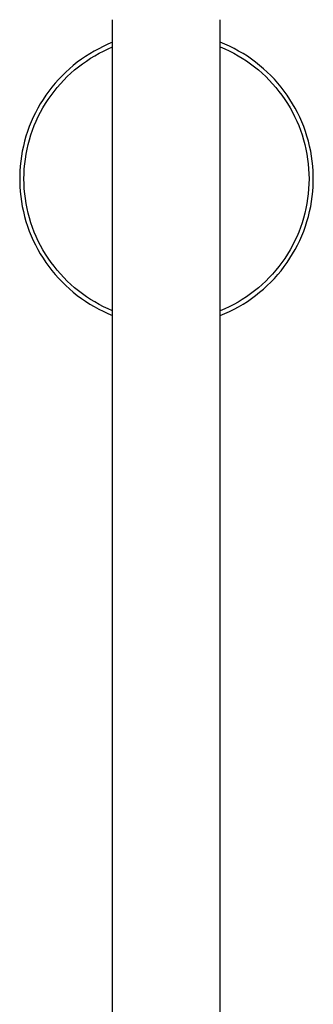
# Model space of a CAD drawing. Units: millimetres. Extents: x -456 to 365, y -1460 to 1456.
# Drawn here: x 191 to 251, y 1119 to 1320 of the extents above; entities that cross this region are included whole.
import ezdxf

# ---------------------------------------------------------------- set-up
doc = ezdxf.new("R2010")
doc.units = ezdxf.units.MM
doc.header["$MEASUREMENT"] = 0
doc.layers.add('Default', color=7, linetype='Continuous', true_color=0x000000)

msp = doc.modelspace()

# ---------------------------------------------------------------- linework, layer by layer
at = {"layer": 'Default', "color": 7, "true_color": 0xffffff}
for p, q in [((209.66, 853.68), (209.66, 1319.89)), ((231.66, 1051.04), (231.66, 1319.89)), ((207.75, 1314.43), (206.82, 1313.96)), ((208.7, 1314.86), (207.75, 1314.43)), ((209.66, 1315.26), (208.7, 1314.86)), ((232.62, 1314.87), (231.66, 1315.27)), ((231.66, 1314.32), (232.59, 1313.92)), ((233.57, 1314.44), (232.62, 1314.87)), ((234.5, 1313.98), (233.57, 1314.44)), ((204.14, 1312.38), (203.28, 1311.8)), ((205.01, 1312.94), (204.14, 1312.38)), ((205.91, 1313.47), (205.01, 1312.94)), ((205.16, 1312), (206.03, 1312.52)), ((206.82, 1313.96), (205.91, 1313.47)), ((206.03, 1312.52), (206.91, 1313.02)), ((206.91, 1313.02), (207.81, 1313.48)), ((207.81, 1313.48), (208.73, 1313.91)), ((208.73, 1313.91), (209.66, 1314.31)), ((232.59, 1313.92), (233.51, 1313.49)), ((233.51, 1313.49), (234.41, 1313.03)), ((234.41, 1313.03), (235.3, 1312.53)), ((235.41, 1313.48), (234.5, 1313.98)), ((235.3, 1312.53), (236.16, 1312.01)), ((236.31, 1312.95), (235.41, 1313.48)), ((237.19, 1312.4), (236.31, 1312.95)), ((238.04, 1311.81), (237.19, 1312.4)), ((201.63, 1310.53), (200.84, 1309.86)), ((202.45, 1311.18), (201.63, 1310.53)), ((203.28, 1311.8), (202.45, 1311.18)), ((202.68, 1310.25), (203.48, 1310.86)), ((203.48, 1310.86), (204.31, 1311.44)), ((204.31, 1311.44), (205.16, 1312)), ((236.16, 1312.01), (237.01, 1311.46)), ((237.01, 1311.46), (237.84, 1310.87)), ((237.84, 1310.87), (238.65, 1310.26)), ((238.88, 1311.19), (238.04, 1311.81)), ((239.7, 1310.55), (238.88, 1311.19)), ((240.49, 1309.87), (239.7, 1310.55)), ((199.33, 1308.43), (198.61, 1307.68)), ((200.07, 1309.16), (199.33, 1308.43)), ((200.84, 1309.86), (200.07, 1309.16)), ((200.39, 1308.25), (201.13, 1308.94)), ((201.13, 1308.94), (201.89, 1309.61)), ((201.89, 1309.61), (202.68, 1310.25)), ((238.65, 1310.26), (239.44, 1309.62)), ((239.44, 1309.62), (240.2, 1308.95)), ((240.2, 1308.95), (240.94, 1308.26)), ((241.26, 1309.17), (240.49, 1309.87)), ((242, 1308.45), (241.26, 1309.17)), ((242.72, 1307.7), (242, 1308.45)), ((197.92, 1306.91), (197.26, 1306.11)), ((198.61, 1307.68), (197.92, 1306.91)), ((198.32, 1306.02), (198.98, 1306.79)), ((198.98, 1306.79), (199.67, 1307.53)), ((199.67, 1307.53), (200.39, 1308.25)), ((240.94, 1308.26), (241.66, 1307.54)), ((241.66, 1307.54), (242.35, 1306.8)), ((242.35, 1306.8), (243.01, 1306.03)), ((243.41, 1306.92), (242.72, 1307.7)), ((244.08, 1306.12), (243.41, 1306.92)), ((196.02, 1304.44), (195.44, 1303.58)), ((196.62, 1305.28), (196.02, 1304.44)), ((196.5, 1303.59), (197.08, 1304.42)), ((197.26, 1306.11), (196.62, 1305.28)), ((197.08, 1304.42), (197.69, 1305.23)), ((197.69, 1305.23), (198.32, 1306.02)), ((243.01, 1306.03), (243.65, 1305.24)), ((243.65, 1305.24), (244.26, 1304.43)), ((244.71, 1305.3), (244.08, 1306.12)), ((244.26, 1304.43), (244.84, 1303.6)), ((245.32, 1304.45), (244.71, 1305.3)), ((245.9, 1303.59), (245.32, 1304.45)), ((194.89, 1302.69), (194.38, 1301.79)), ((195.44, 1303.58), (194.89, 1302.69)), ((195.43, 1301.87), (195.95, 1302.74)), ((195.95, 1302.74), (196.5, 1303.59)), ((244.84, 1303.6), (245.39, 1302.75)), ((245.39, 1302.75), (245.91, 1301.88)), ((246.45, 1302.71), (245.9, 1303.59)), ((246.96, 1301.8), (246.45, 1302.71)), ((193.89, 1300.87), (193.44, 1299.94)), ((194.38, 1301.79), (193.89, 1300.87)), ((194.48, 1300.08), (194.94, 1300.98)), ((194.94, 1300.98), (195.43, 1301.87)), ((245.91, 1301.88), (246.4, 1300.99)), ((246.4, 1300.99), (246.86, 1300.09)), ((247.45, 1300.88), (246.96, 1301.8)), ((247.9, 1299.95), (247.45, 1300.88)), ((193.02, 1298.99), (192.63, 1298.02)), ((193.44, 1299.94), (193.02, 1298.99)), ((193.3, 1297.28), (193.66, 1298.23)), ((193.66, 1298.23), (194.05, 1299.16)), ((194.05, 1299.16), (194.48, 1300.08)), ((246.86, 1300.09), (247.29, 1299.17)), ((247.29, 1299.17), (247.68, 1298.24)), ((247.68, 1298.24), (248.05, 1297.29)), ((248.32, 1299), (247.9, 1299.95)), ((248.71, 1298.03), (248.32, 1299)), ((192.28, 1297.04), (191.96, 1296.06)), ((192.63, 1298.02), (192.28, 1297.04)), ((192.67, 1295.35), (192.97, 1296.32)), ((192.97, 1296.32), (193.3, 1297.28)), ((248.05, 1297.29), (248.37, 1296.33)), ((248.37, 1296.33), (248.67, 1295.36)), ((249.06, 1297.05), (248.71, 1298.03)), ((249.38, 1296.06), (249.06, 1297.05)), ((191.68, 1295.06), (191.43, 1294.05)), ((191.96, 1296.06), (191.68, 1295.06)), ((192.18, 1293.39), (192.41, 1294.37)), ((192.41, 1294.37), (192.67, 1295.35)), ((248.67, 1295.36), (248.93, 1294.38)), ((248.93, 1294.38), (249.16, 1293.39)), ((249.66, 1295.06), (249.38, 1296.06)), ((249.91, 1294.05), (249.66, 1295.06)), ((191.21, 1293.03), (191.04, 1292.01)), ((191.43, 1294.05), (191.21, 1293.03)), ((191.83, 1291.39), (191.99, 1292.39)), ((191.99, 1292.39), (192.18, 1293.39)), ((249.16, 1293.39), (249.35, 1292.4)), ((249.35, 1292.4), (249.51, 1291.39)), ((250.13, 1293.04), (249.91, 1294.05)), ((250.31, 1292.01), (250.13, 1293.04)), ((190.89, 1290.98), (190.78, 1289.95)), ((191.04, 1292.01), (190.89, 1290.98)), ((191.62, 1289.38), (191.71, 1290.39)), ((191.71, 1290.39), (191.83, 1291.39)), ((249.51, 1291.39), (249.63, 1290.39)), ((249.63, 1290.39), (249.72, 1289.38)), ((250.45, 1290.98), (250.31, 1292.01)), ((250.56, 1289.95), (250.45, 1290.98)), ((190.71, 1288.91), (190.68, 1287.87)), ((190.78, 1289.95), (190.71, 1288.91)), ((191.55, 1287.35), (191.57, 1288.36)), ((191.57, 1288.36), (191.62, 1289.38)), ((249.72, 1289.38), (249.78, 1288.37)), ((249.78, 1288.37), (249.79, 1287.35)), ((250.63, 1288.91), (250.56, 1289.95)), ((250.67, 1287.87), (250.63, 1288.91)), ((190.68, 1287.87), (190.68, 1286.83)), ((190.68, 1286.83), (190.71, 1285.79)), ((191.57, 1286.34), (191.55, 1287.35)), ((191.62, 1285.33), (191.57, 1286.34)), ((249.78, 1286.34), (249.72, 1285.33)), ((249.79, 1287.35), (249.78, 1286.34)), ((250.63, 1285.79), (250.67, 1286.83)), ((250.67, 1286.83), (250.67, 1287.87)), ((190.71, 1285.79), (190.78, 1284.76)), ((190.78, 1284.76), (190.89, 1283.72)), ((191.71, 1284.32), (191.62, 1285.33)), ((191.83, 1283.31), (191.71, 1284.32)), ((249.63, 1284.31), (249.51, 1283.31)), ((249.72, 1285.33), (249.63, 1284.31)), ((250.45, 1283.72), (250.56, 1284.76)), ((250.56, 1284.76), (250.63, 1285.79)), ((190.89, 1283.72), (191.04, 1282.69)), ((191.04, 1282.69), (191.21, 1281.67)), ((191.99, 1282.31), (191.83, 1283.31)), ((192.18, 1281.32), (191.99, 1282.31)), ((249.35, 1282.31), (249.16, 1281.31)), ((249.51, 1283.31), (249.35, 1282.31)), ((250.13, 1281.67), (250.31, 1282.69)), ((250.31, 1282.69), (250.45, 1283.72)), ((191.21, 1281.67), (191.43, 1280.65)), ((191.43, 1280.65), (191.68, 1279.65)), ((192.41, 1280.33), (192.18, 1281.32)), ((192.67, 1279.35), (192.41, 1280.33)), ((248.93, 1280.32), (248.67, 1279.34)), ((249.16, 1281.31), (248.93, 1280.32)), ((249.66, 1279.64), (249.91, 1280.65)), ((249.91, 1280.65), (250.13, 1281.67)), ((191.68, 1279.65), (191.96, 1278.65)), ((191.96, 1278.65), (192.28, 1277.66)), ((192.97, 1278.38), (192.67, 1279.35)), ((193.3, 1277.42), (192.97, 1278.38)), ((248.37, 1278.37), (248.05, 1277.41)), ((248.67, 1279.34), (248.37, 1278.37)), ((249.06, 1277.65), (249.38, 1278.64)), ((249.38, 1278.64), (249.66, 1279.64)), ((192.28, 1277.66), (192.63, 1276.68)), ((192.63, 1276.68), (193.02, 1275.72)), ((193.66, 1276.48), (193.3, 1277.42)), ((194.05, 1275.54), (193.66, 1276.48)), ((247.68, 1276.47), (247.29, 1275.53)), ((248.05, 1277.41), (247.68, 1276.47)), ((248.32, 1275.71), (248.71, 1276.67)), ((248.71, 1276.67), (249.06, 1277.65)), ((193.02, 1275.72), (193.44, 1274.77)), ((193.44, 1274.77), (193.89, 1273.83)), ((194.48, 1274.62), (194.05, 1275.54)), ((194.94, 1273.72), (194.48, 1274.62)), ((246.86, 1274.61), (246.4, 1273.71)), ((247.29, 1275.53), (246.86, 1274.61)), ((247.45, 1273.82), (247.9, 1274.76)), ((247.9, 1274.76), (248.32, 1275.71)), ((193.89, 1273.83), (194.38, 1272.91)), ((194.38, 1272.91), (194.89, 1272.01)), ((195.43, 1272.83), (194.94, 1273.72)), ((195.95, 1271.96), (195.43, 1272.83)), ((245.91, 1272.82), (245.39, 1271.95)), ((246.4, 1273.71), (245.91, 1272.82)), ((246.45, 1272), (246.96, 1272.9)), ((246.96, 1272.9), (247.45, 1273.82)), ((194.89, 1272.01), (195.44, 1271.13)), ((195.44, 1271.13), (196.02, 1270.26)), ((196.5, 1271.11), (195.95, 1271.96)), ((196.02, 1270.26), (196.62, 1269.42)), ((197.08, 1270.28), (196.5, 1271.11)), ((197.69, 1269.47), (197.08, 1270.28)), ((244.26, 1270.27), (243.65, 1269.46)), ((244.84, 1271.1), (244.26, 1270.27)), ((244.71, 1269.41), (245.32, 1270.25)), ((245.39, 1271.95), (244.84, 1271.1)), ((245.32, 1270.25), (245.9, 1271.11)), ((245.9, 1271.11), (246.45, 1272)), ((196.62, 1269.42), (197.26, 1268.6)), ((197.26, 1268.6), (197.92, 1267.8)), ((198.32, 1268.68), (197.69, 1269.47)), ((198.98, 1267.92), (198.32, 1268.68)), ((243.01, 1268.67), (242.35, 1267.9)), ((243.65, 1269.46), (243.01, 1268.67)), ((243.41, 1267.78), (244.08, 1268.58)), ((244.08, 1268.58), (244.71, 1269.41)), ((197.92, 1267.8), (198.61, 1267.02)), ((198.61, 1267.02), (199.33, 1266.27)), ((199.67, 1267.17), (198.98, 1267.92)), ((199.33, 1266.27), (200.07, 1265.54)), ((200.39, 1266.46), (199.67, 1267.17)), ((201.13, 1265.76), (200.39, 1266.46)), ((240.94, 1266.44), (240.2, 1265.75)), ((241.66, 1267.16), (240.94, 1266.44)), ((241.26, 1265.53), (242, 1266.26)), ((242.35, 1267.9), (241.66, 1267.16)), ((242, 1266.26), (242.72, 1267.01)), ((242.72, 1267.01), (243.41, 1267.78)), ((200.07, 1265.54), (200.84, 1264.84)), ((200.84, 1264.84), (201.63, 1264.17)), ((201.89, 1265.1), (201.13, 1265.76)), ((201.63, 1264.17), (202.45, 1263.52)), ((202.68, 1264.46), (201.89, 1265.1)), ((203.48, 1263.84), (202.68, 1264.46)), ((238.65, 1264.44), (237.84, 1263.83)), ((239.44, 1265.08), (238.65, 1264.44)), ((238.88, 1263.51), (239.7, 1264.16)), ((240.2, 1265.75), (239.44, 1265.08)), ((239.7, 1264.16), (240.49, 1264.83)), ((240.49, 1264.83), (241.26, 1265.53)), ((202.45, 1263.52), (203.28, 1262.91)), ((203.28, 1262.91), (204.14, 1262.32)), ((204.31, 1263.26), (203.48, 1263.84)), ((204.14, 1262.32), (205.01, 1261.76)), ((205.16, 1262.71), (204.31, 1263.26)), ((206.03, 1262.18), (205.16, 1262.71)), ((206.91, 1261.69), (206.03, 1262.18)), ((235.3, 1262.17), (234.41, 1261.68)), ((236.16, 1262.69), (235.3, 1262.17)), ((237.01, 1263.25), (236.16, 1262.69)), ((236.31, 1261.75), (237.19, 1262.31)), ((237.84, 1263.83), (237.01, 1263.25)), ((237.19, 1262.31), (238.04, 1262.89)), ((238.04, 1262.89), (238.88, 1263.51)), ((205.01, 1261.76), (205.91, 1261.23)), ((205.91, 1261.23), (206.82, 1260.74)), ((206.82, 1260.74), (207.75, 1260.28)), ((207.81, 1261.22), (206.91, 1261.69)), ((207.75, 1260.28), (208.7, 1259.84)), ((208.73, 1260.79), (207.81, 1261.22)), ((209.66, 1260.39), (208.73, 1260.79)), ((232.59, 1260.78), (231.66, 1260.38)), ((233.51, 1261.21), (232.59, 1260.78)), ((232.62, 1259.83), (233.57, 1260.26)), ((234.41, 1261.68), (233.51, 1261.21)), ((233.57, 1260.26), (234.5, 1260.73)), ((234.5, 1260.73), (235.41, 1261.22)), ((235.41, 1261.22), (236.31, 1261.75)), ((208.7, 1259.84), (209.66, 1259.45)), ((231.66, 1259.44), (232.62, 1259.83))]:
    msp.add_line(p, q, dxfattribs=at)

doc.saveas('drawing.dxf')
